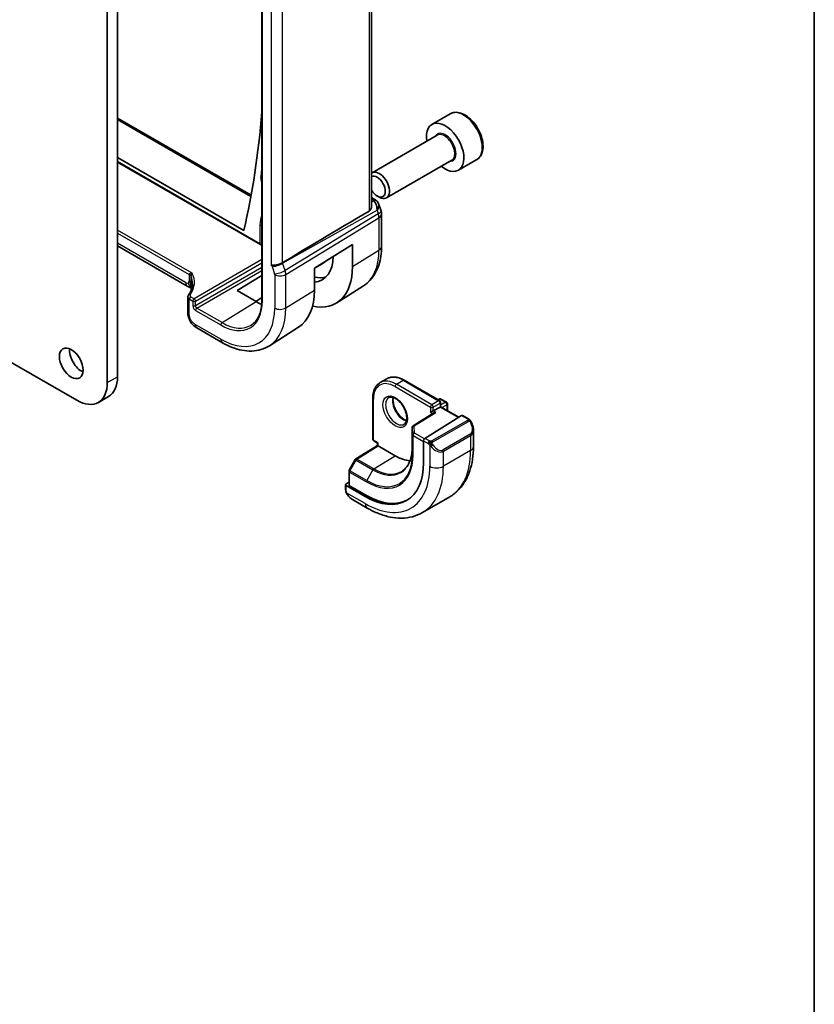
# Model space of a CAD drawing. Units: millimetres. Extents: x 22 to 2994, y 12 to 574.
# Drawn here: x 526 to 608, y 160 to 263 of the extents above; entities that cross this region are included whole.
import ezdxf

# ---------------------------------------------------------------- set-up
doc = ezdxf.new("R2010")
doc.units = ezdxf.units.MM
doc.header["$LTSCALE"] = 1.5
for name, color, linetype, lineweight in [('Border (ISO)', 7, 'Continuous', 35), ('Visible (ISO)', 7, 'Continuous', 35), ('Visible Narrow (ISO)', 7, 'Continuous', 25)]:
    doc.layers.add(name, color=color, linetype=linetype, lineweight=lineweight)

# ---------------------------------------------------------------- blocks, each defined once
blk = doc.blocks.new('図面枠 tk図枠')
at = {"layer": 'Border (ISO)'}
blk.add_line((405.5, 289), (405.5, 8), dxfattribs=at)

msp = doc.modelspace()

# ---------------------------------------------------------------- linework, layer by layer
at = {"layer": 'Visible (ISO)'}
for p, q in [((562.2031, 275.0838), (562.2031, 243.1974)), ((550.7891, 274.2261), (550.7891, 233.4012)), ((534.7146, 224.8344), (534.7146, 265.3327)), ((535.7752, 265.945), (535.7752, 225.4468)), ((535.7752, 252.3358), (549.6718, 244.3126)), ((570.3919, 252.7723), (568.4828, 251.6701)), ((569.037, 250.5467), (562.2536, 246.6303)), ((535.7752, 248.2271), (548.9188, 240.6386)), ((535.7752, 247.7494), (550.6337, 239.1709)), ((570.537, 247.9486), (563.7536, 244.0322)), ((573.1419, 248.0092), (571.2328, 246.9069)), ((562.2031, 244.0645), (562.5449, 243.8672)), ((562.7867, 244.2317), (563.0036, 244.1065)), ((562.9362, 243.4132), (563.184, 242.6979)), ((563.2391, 242.3706), (563.2391, 238.9902)), ((543.0283, 234.8554), (535.7752, 239.0429)), ((556.259, 236.7273), (560.217, 239.1779)), ((560.217, 239.1779), (560.217, 236.8917)), ((556.259, 234.4412), (556.259, 236.7273)), ((556.4914, 236.8713), (557.078, 237.1773)), ((548.2203, 234.3948), (550.7891, 235.9815)), ((552.3215, 235.9751), (552.3215, 235.9754)), ((553.2237, 236.4071), (553.2238, 236.4071)), ((550.2002, 233.2517), (548.2203, 234.3948)), ((561.3673, 234.892), (558.5864, 233.1238)), ((543.0952, 233.7292), (543.0952, 232.1805)), ((550.7891, 233.6729), (550.1521, 233.2795)), ((544.0331, 230.5155), (546.6889, 228.9821)), ((554.5889, 230.5821), (551.5756, 228.6661)), ((523.8984, 227.4049), (531.5326, 222.9973)), ((563.8005, 225.2373), (563.0934, 224.8291)), ((565.6005, 225.0788), (569.2774, 222.9559)), ((533.7826, 222.7744), (534.8432, 223.3868)), ((562.3306, 223.191), (562.3306, 218.9452)), ((569.3188, 222.2928), (568.6117, 221.8846)), ((569.1067, 223.0545), (569.2188, 223.1192)), ((569.3188, 222.2928), (569.3774, 222.3267)), ((569.3774, 222.7827), (569.3774, 222.3267)), ((569.3774, 222.3267), (571.2842, 221.2258)), ((569.4188, 223.1192), (569.9845, 222.7926)), ((570.0845, 222.6194), (570.0845, 221.9184)), ((568.6896, 221.6721), (566.5237, 220.3311)), ((571.5688, 221.402), (567.7473, 219.036)), ((568.3289, 221.7213), (568.6117, 221.8846)), ((572.2795, 221.0594), (571.6653, 221.414)), ((566.429, 220.1611), (566.429, 218.1198)), ((572.7937, 218.1695), (572.7937, 219.9099)), ((560.5779, 216.8984), (562.8256, 218.2867)), ((562.4306, 218.772), (562.8256, 218.544)), ((562.8256, 218.544), (562.8842, 218.5778)), ((562.8256, 218.2866), (562.8256, 218.544)), ((564.6519, 217.2306), (562.8842, 218.2512)), ((567.6108, 218.7882), (567.6108, 216.502)), ((568.6783, 217.8922), (568.679, 217.8926)), ((560.5088, 216.8264), (559.8815, 215.7142)), ((559.8557, 215.616), (559.8557, 214.1887)), ((559.5022, 214.2238), (559.5022, 213.6824)), ((559.8557, 214.4917), (559.5608, 214.3095)), ((561.5407, 212.9974), (559.5608, 214.1405)), ((561.6821, 213.0848), (559.9143, 214.1054)), ((570.3262, 212.9546), (567.4978, 211.3216)), ((560.2264, 212.6705), (561.7478, 211.7921))]:
    msp.add_line(p, q, dxfattribs=at)
for centre, radius, start, end in [((562.2391, 242.3706), 1, 0, 19.106605), ((550.7337, 239.3441), 0.2, 240, 286.082888), ((569.3188, 222.946), 0.2, 60, 120), ((569.1774, 222.7827), 0.2, 0, 60), ((569.8845, 222.6194), 0.2, 0, 60), ((566.629, 220.1611), 0.2, 121.76299, 180), ((562.5306, 218.9452), 0.2, 180, 240), ((560.683, 216.7282), 0.2, 121.702518, 150.577389), ((560.0557, 215.616), 0.2, 150.577389, 180)]:
    msp.add_arc(centre, radius, start, end, dxfattribs=at)
for centre, major_axis, ratio, start_param, end_param in [((467.8134, 309.4286), (-58.9063, 102.0286), 0.57735027, 3.69662991, 3.83790728), ((569.8578, 249.2885), (1.375, -2.3816), 0.57735027, 5.28932033, 10.41864294), ((563.0036, 245.3312), (0.75, -1.299), 0.57735027, 5.49778714, 9.49453767), ((562.7867, 245.206), (-0.5966, 1.0334), 0.57735027, 1.59247196, 6.26150967), ((562.1121, 242.7373), (0.0694, 1.1108), 0.58888582, 4.76196699, 5.86836282), ((562.2949, 243.4342), (0.25, 0.433), 0.57735027, 6.28239857, 6.28318531), ((562.4268, 243.3222), (0.4028, 0.2962), 0.76153732, 6.28232654, 6.28270626), ((597.3948, 262.5523), (-51.1717, -29.5491), 0.01197356, 5.47104757, 5.75877205), ((562.1121, 242.7373), (-0.7615, -0.777), 0.46782468, 2.01735558, 2.91114262), ((554.3014, 240.307), (2.7692, -4.7964), 0.57735027, 6.0212203, 7.04485903), ((555.0792, 240.7561), (2.05, -3.5507), 0.57735027, 6.25849008, 6.46086597), ((554.3014, 240.307), (4.1829, -7.2451), 0.57735027, 5.79927897, 7.06858347), ((555.0792, 240.7561), (2.75, -4.7631), 0.57735027, 5.80599102, 6.16627676), ((543.4283, 235.5482), (-0.4, -0.6928), 0.57735027, 0, 0.00008409), ((550.2002, 237.9392), (4.2842, -7.4205), 0.57735027, 0.02469522, 0.78539816), ((550.2002, 237.9392), (-2.8705, 4.9718), 0.57735027, 2.35619449, 2.49737506), ((532.0275, 227.4472), (0.875, -1.5155), 0.57735027, 3.79273011, 5.63204785), ((532.5932, 227.2839), (2.25, -3.8971), 0.57735027, 0, 0.78539816), ((531.5326, 226.6715), (2.25, -3.8971), 0.57735027, 5.49778714, 7.06858347), ((568.8897, 221.5608), (0.278, 0.0043), 0.58733688, 1.56175969, 2.36523113), ((571.5688, 221.2387), (0.0949, 0.1761), 0.55686057, 6.26690899, 7.05230715), ((567.7473, 218.8727), (-0.0949, -0.1761), 0.55686057, 3.9107145, 5.48151082), ((571.7937, 220.3881), (0.7542, -1.0308), 0.63706671, 0.71639527, 0.71895924), ((563.0256, 218.1751), (-0.2, 0.1115), 0.01511093, 0.00842728, 0.79382545), ((564.6519, 221.8029), (2.8, -4.8497), 0.57735027, 0.455935, 0.45594701), ((565.6419, 222.3744), (2.7, -4.6765), 0.57735027, 0.19329846, 0.19330079), ((564.6519, 221.8029), (2.8, -4.8497), 0.57735027, 5.49778714, 5.89826427), ((565.6419, 222.3745), (2.7, -4.6765), 0.57735027, 0.11994578, 0.12018842), ((561.5407, 220.0066), (4.2923, -7.4344), 0.57735027, 5.49778714, 7.06858347), ((559.7022, 214.2279), (-0.2, -0.0063), 0.59713441, 5.47907192, 7.04986825), ((560.0557, 214.1927), (-0.2, -0.0063), 0.59713441, 6.26447008, 7.04986825), ((561.6821, 220.0883), (4.2888, -7.4284), 0.57735027, 5.49778714, 6.29140076), ((560.3264, 213.7674), (0.5156, -1.1685), 0.63706671, 5.56443355, 5.56679004)]:
    msp.add_ellipse(centre, major_axis=major_axis, ratio=ratio, start_param=start_param, end_param=end_param, dxfattribs=at)
msp.add_ellipse((530.9669, 226.8348), major_axis=(0.875, -1.5155), ratio=0.57735027, dxfattribs=at)
for points, knots in [([(573.1419, 248.0092), (573.2903, 248.0949), (573.4179, 248.2152), (573.6254, 248.5142), (573.7008, 248.6963), (573.7975, 249.1174), (573.8107, 249.3614), (573.7687, 249.8781), (573.7111, 250.1517), (573.5331, 250.6947), (573.4131, 250.9641), (573.1235, 251.4741), (572.9543, 251.7147), (572.5807, 252.1458), (572.3764, 252.3361), (571.9481, 252.6468), (571.7238, 252.7668), (571.2773, 252.914), (571.0542, 252.9435), (570.6816, 252.9002), (570.5285, 252.8512), (570.3919, 252.7723)], [3.92699082, 3.92699082, 3.92699082, 3.92699082, 4.19278519, 4.19278519, 4.48240969, 4.48240969, 4.81050461, 4.81050461, 5.14921548, 5.14921548, 5.48534867, 5.48534867, 5.81990807, 5.81990807, 6.15582351, 6.15582351, 6.49447577, 6.49447577, 6.82407541, 6.82407541, 7.06858347, 7.06858347, 7.06858347, 7.06858347]), ([(562.5451, 243.867), (562.6438, 243.81), (562.7336, 243.7374), (562.8136, 243.6391), (562.8217, 243.6287), (562.8295, 243.6181)], [0, 0, 0, 0, 0.0368970415, 0.0368970415, 0.0411716516, 0.0411716516, 0.0411716516, 0.0411716516]), ([(562.203, 243.1974), (562.203, 243.1448), (562.1968, 243.092), (562.1689, 242.9691), (562.1383, 242.8908), (562.0511, 242.759), (561.9956, 242.7052), (561.9345, 242.6688)], [0.2013999665, 0.2013999665, 0.2013999665, 0.2013999665, 0.2202573832, 0.2202573832, 0.2483586751, 0.2483586751, 0.2751304352, 0.2751304352, 0.2751304352, 0.2751304352]), ([(563.2391, 238.9902), (563.2391, 238.6471), (563.2165, 238.312), (563.1233, 237.6636), (563.0526, 237.3502), (562.8596, 236.7519), (562.7371, 236.4669), (562.4374, 235.935), (562.2599, 235.6882), (561.8512, 235.2469), (561.62, 235.0527), (561.3673, 234.892)], [0, 0, 0, 0, 0.152140588, 0.152140588, 0.304281176, 0.304281176, 0.456421764, 0.456421764, 0.608562352, 0.608562352, 0.76070294, 0.76070294, 0.76070294, 0.76070294]), ([(551.7711, 237.0184), (551.7713, 237.0185), (551.7715, 237.0185), (551.7948, 237.0228), (551.8226, 237.0251), (551.9069, 237.0298), (551.9688, 237.0318), (552.1241, 237.0442), (552.2134, 237.0555), (552.4366, 237.096), (552.5394, 237.1231), (552.6632, 237.1605), (552.7206, 237.1813), (552.8281, 237.2279), (552.8778, 237.2537), (552.9218, 237.2805)], [-0.0938743166, -0.0938743166, -0.0938743166, -0.0938743166, -0.0937926547, -0.0937926547, -0.085645928, -0.085645928, -0.0731770038, -0.0731770038, -0.0590082099, -0.0590082099, -0.0385496655, -0.0385496655, -0.0193969237, -0.0193969237, -0.0000090512, -0.0000090512, -0.0000090512, -0.0000090512]), ([(552.9218, 237.2805), (552.922, 237.2805), (552.9221, 237.2806), (552.9222, 237.2807), (552.9223, 237.2808), (552.9225, 237.2808)], [0.0000092897233, 0.0000092897233, 0.0000092897233, 0.0000092897233, 0.0000535632107, 0.0000535632107, 0.0000713635133, 0.0000713635133, 0.0000713635133, 0.0000713635133]), ([(543.4237, 235.8611), (543.4236, 235.8612), (543.4235, 235.8614), (543.4055, 235.9009), (543.3786, 235.9389), (543.3092, 236.0097), (543.2666, 236.0425), (543.217, 236.0718), (543.2166, 236.0721), (543.2161, 236.0724)], [-0.0000895015, -0.0000895015, -0.0000895015, -0.0000895015, 0, 0, 0.0209035556, 0.0209035556, 0.0418071112, 0.0418071112, 0.0420029848, 0.0420029848, 0.0420029848, 0.0420029848]), ([(543.4367, 234.6865), (543.4299, 234.6885), (543.422, 234.6907), (543.4023, 234.6962), (543.3902, 234.6995), (543.3565, 234.7093), (543.3343, 234.7161), (543.2641, 234.7399), (543.2159, 234.7602), (543.1373, 234.7969), (543.1059, 234.8128), (543.0752, 234.8292)], [0.0157659867, 0.0157659867, 0.0157659867, 0.0157659867, 0.0190935674, 0.0190935674, 0.0233755268, 0.0233755268, 0.0307602114, 0.0307602114, 0.0467643573, 0.0467643573, 0.0578211636, 0.0578211636, 0.0578211636, 0.0578211636]), ([(543.1627, 233.924), (543.3703, 234.2008), (543.5012, 234.4942), (543.5756, 234.8917), (543.5856, 234.9984), (543.5856, 235.1048)], [0, 0, 0, 0, 0.157020176, 0.157020176, 0.214329668, 0.214329668, 0.214329668, 0.214329668]), ([(543.4451, 234.6209), (543.44, 234.6624), (543.4348, 234.7023), (543.4278, 234.7471), (543.4266, 234.7547), (543.4249, 234.7646), (543.4244, 234.7677), (543.4235, 234.7723), (543.4233, 234.7738), (543.423, 234.7752), (543.4229, 234.7755), (543.4229, 234.7755)], [0.0000126892, 0.0000126892, 0.0000126892, 0.0000126892, 0.0126040404, 0.0126040404, 0.0152302229, 0.0152302229, 0.0167081272, 0.0167081272, 0.0181602522, 0.0181602522, 0.0192725789, 0.0192725789, 0.0192725789, 0.0192725789]), ([(543.4643, 234.4635), (543.4621, 234.4814), (543.4598, 234.4994), (543.4534, 234.5518), (543.4492, 234.5864), (543.4451, 234.6209)], [0.0477305749, 0.0477305749, 0.0477305749, 0.0477305749, 0.0531448878, 0.0531448878, 0.0635785092, 0.0635785092, 0.0635785092, 0.0635785092]), ([(543.0952, 233.7292), (543.0952, 233.7648), (543.1019, 233.801), (543.1256, 233.8665), (543.1423, 233.8968), (543.1627, 233.924)], [0.000048837, 0.000048837, 0.000048837, 0.000048837, 0.011983264, 0.011983264, 0.0231779468, 0.0231779468, 0.0231779468, 0.0231779468]), ([(550.7891, 233.4012), (550.7891, 233.1568), (550.7729, 232.9227), (550.7094, 232.4809), (550.662, 232.2732), (550.5382, 231.8893), (550.4617, 231.7131), (550.2827, 231.3954), (550.1801, 231.2539), (549.9519, 231.0074), (549.8261, 230.9023), (549.6898, 230.8156)], [0, 0, 0, 0, 0.152140588, 0.152140588, 0.304281176, 0.304281176, 0.456421764, 0.456421764, 0.608562352, 0.608562352, 0.76070294, 0.76070294, 0.76070294, 0.76070294]), ([(543.1612, 231.6209), (543.1558, 231.638), (543.1509, 231.6543), (543.1391, 231.6961), (543.1328, 231.7211), (543.1107, 231.821), (543.1012, 231.8985), (543.0947, 232.0457), (543.0952, 232.1133), (543.0952, 232.1805)], [0, 0, 0, 0, 0.0057009117, 0.0057009117, 0.0150469788, 0.0150469788, 0.0431187413, 0.0431187413, 0.0678931793, 0.0678931793, 0.0678931793, 0.0678931793]), ([(543.3346, 231.2139), (543.3119, 231.2544), (543.2911, 231.2953), (543.2573, 231.3683), (543.2433, 231.4012), (543.2254, 231.4454), (543.221, 231.4563), (543.2109, 231.4819), (543.2046, 231.498), (543.1941, 231.5258), (543.1895, 231.5381), (543.1766, 231.5737), (543.1689, 231.5967), (543.1614, 231.6204)], [0.000016957, 0.000016957, 0.000016957, 0.000016957, 0.0139688204, 0.0139688204, 0.0247925616, 0.0247925616, 0.0282865062, 0.0282865062, 0.0332673742, 0.0332673742, 0.0373415427, 0.0373415427, 0.0452935282, 0.0452935282, 0.0452935282, 0.0452935282]), ([(544.0331, 230.5155), (543.9776, 230.5475), (543.9193, 230.5819), (543.7438, 230.6967), (543.6298, 230.8011), (543.4593, 231.0101), (543.3919, 231.1094), (543.3346, 231.2139)], [0.000004642, 0.000004642, 0.000004642, 0.000004642, 0.022785498, 0.022785498, 0.068850176, 0.068850176, 0.104637217, 0.104637217, 0.104637217, 0.104637217]), ([(546.6889, 228.9821), (547.0238, 228.7888), (547.3627, 228.6245), (548.0427, 228.3602), (548.384, 228.2602), (549.0628, 228.1316), (549.4005, 228.1029), (550.0629, 228.1246), (550.3876, 228.1751), (551.0083, 228.3594), (551.3039, 228.4934), (551.5756, 228.6661)], [4.71238898, 4.71238898, 4.71238898, 4.71238898, 4.874407658, 4.874407658, 5.036426335, 5.036426335, 5.198445012, 5.198445012, 5.360463689, 5.360463689, 5.522482367, 5.522482367, 5.522482367, 5.522482367]), ([(565.6005, 225.0788), (565.4741, 225.1518), (565.3469, 225.2138), (565.0929, 225.314), (564.9661, 225.3522), (564.7156, 225.4028), (564.5918, 225.4153), (564.3502, 225.4126), (564.2324, 225.3974), (564.0073, 225.3385), (563.8999, 225.2948), (563.8005, 225.2373)], [1.570796327, 1.570796327, 1.570796327, 1.570796327, 1.727875959, 1.727875959, 1.884955592, 1.884955592, 2.042035225, 2.042035225, 2.199114858, 2.199114858, 2.35619449, 2.35619449, 2.35619449, 2.35619449]), ([(562.3306, 223.191), (562.3306, 223.3369), (562.3405, 223.4781), (562.3808, 223.7481), (562.4111, 223.877), (562.4925, 224.1193), (562.5436, 224.2327), (562.6667, 224.4406), (562.7387, 224.535), (562.9023, 224.7006), (562.9939, 224.7716), (563.0934, 224.8291)], [3.141592654, 3.141592654, 3.141592654, 3.141592654, 3.298672286, 3.298672286, 3.455751919, 3.455751919, 3.612831552, 3.612831552, 3.769911184, 3.769911184, 3.926990817, 3.926990817, 3.926990817, 3.926990817]), ([(563.9934, 223.2702), (564.08, 223.3203), (564.1881, 223.3407), (564.4224, 223.3048), (564.5337, 223.2671), (564.7607, 223.1462), (564.8758, 223.0654), (565.1014, 222.8659), (565.2117, 222.7469), (565.415, 222.4818), (565.5077, 222.3354), (565.6646, 222.0314), (565.7286, 221.8737), (565.8214, 221.5655), (565.8502, 221.4149), (565.8718, 221.1383), (565.865, 221.0123), (565.8215, 220.7965), (565.7848, 220.7074), (565.6976, 220.5765), (565.649, 220.5311), (565.5934, 220.4989)], [3.92699082, 3.92699082, 3.92699082, 3.92699082, 4.36027287, 4.36027287, 4.67344189, 4.67344189, 4.97235244, 4.97235244, 5.27434793, 5.27434793, 5.57948044, 5.57948044, 5.88525114, 5.88525114, 6.18893868, 6.18893868, 6.48878156, 6.48878156, 6.79041544, 6.79041544, 7.06858347, 7.06858347, 7.06858347, 7.06858347]), ([(564.4539, 223.289), (564.4399, 223.2248), (564.4311, 223.1538), (564.4242, 222.9519), (564.4366, 222.8118), (564.4966, 222.5168), (564.5445, 222.3617), (564.6725, 222.0531), (564.7529, 221.8996), (564.9377, 221.6117), (565.0422, 221.4774), (565.2628, 221.243), (565.3788, 221.1427), (565.6075, 220.9857), (565.7201, 220.9286), (565.8294, 220.8918), (565.8346, 220.8901), (565.8399, 220.8885)], [2.92077585, 2.92077585, 2.92077585, 2.92077585, 3.10264556, 3.10264556, 3.40155612, 3.40155612, 3.7035516, 3.7035516, 4.00868411, 4.00868411, 4.31445481, 4.31445481, 4.61814235, 4.61814235, 4.91798523, 4.91798523, 4.93320579, 4.93320579, 4.93320579, 4.93320579]), ([(572.2795, 221.0594), (572.3, 221.0476), (572.3187, 221.035), (572.3576, 221.0072), (572.3785, 220.9914), (572.4201, 220.9549), (572.4408, 220.9335), (572.4605, 220.9103)], [0, 0, 0, 0, 0.0078071932, 0.0078071932, 0.0166435345, 0.0166435345, 0.0258393287, 0.0258393287, 0.0258393287, 0.0258393287]), ([(572.4605, 220.9103), (572.4673, 220.9025), (572.4741, 220.8943), (572.4899, 220.8742), (572.4987, 220.8621), (572.5326, 220.8128), (572.5554, 220.7738), (572.5883, 220.7124), (572.5992, 220.6903), (572.6099, 220.6681)], [0, 0, 0, 0, 0.0031678324, 0.0031678324, 0.0076579436, 0.0076579436, 0.0211471078, 0.0211471078, 0.0285453108, 0.0285453108, 0.0285453108, 0.0285453108]), ([(572.61, 220.668), (572.6921, 220.4964), (572.7519, 220.3115), (572.7885, 220.0614), (572.7939, 219.9947), (572.7939, 219.9289)], [0, 0, 0, 0, 0.0571363775, 0.0571363775, 0.0777402121, 0.0777402121, 0.0777402121, 0.0777402121]), ([(566.429, 218.1198), (566.429, 217.884), (566.4134, 217.6581), (566.3521, 217.2319), (566.3064, 217.0317), (566.187, 216.6615), (566.1133, 216.4917), (565.9408, 216.1856), (565.842, 216.0493), (565.6222, 215.812), (565.5012, 215.7108), (565.3699, 215.6274)], [0, 0, 0, 0, 0.152140588, 0.152140588, 0.304281176, 0.304281176, 0.456421764, 0.456421764, 0.608562352, 0.608562352, 0.76070294, 0.76070294, 0.76070294, 0.76070294]), ([(570.3262, 212.9546), (570.6534, 213.1436), (570.9546, 213.3773), (571.4896, 213.9188), (571.7235, 214.2261), (572.1205, 214.8965), (572.2837, 215.2595), (572.542, 216.0283), (572.6372, 216.4341), (572.763, 217.2789), (572.7937, 217.718), (572.7937, 218.1695)], [5.497787144, 5.497787144, 5.497787144, 5.497787144, 5.654866776, 5.654866776, 5.811946409, 5.811946409, 5.969026042, 5.969026042, 6.126105675, 6.126105675, 6.283185307, 6.283185307, 6.283185307, 6.283185307]), ([(559.5408, 213.4509), (559.532, 213.4756), (559.5247, 213.5003), (559.5133, 213.5516), (559.5095, 213.5785), (559.5041, 213.63), (559.5022, 213.6554), (559.5022, 213.6824)], [0, 0, 0, 0, 0.0079327758, 0.0079327758, 0.0169612197, 0.0169612197, 0.0258697009, 0.0258697009, 0.0258697009, 0.0258697009]), ([(559.676, 213.2005), (559.6493, 213.2394), (559.624, 213.2794), (559.5894, 213.3415), (559.5782, 213.3627), (559.5629, 213.3951), (559.5581, 213.406), (559.549, 213.4283), (559.5447, 213.4397), (559.5408, 213.4509)], [0, 0, 0, 0, 0.0141600537, 0.0141600537, 0.0213324163, 0.0213324163, 0.0249335427, 0.0249335427, 0.0285433923, 0.0285433923, 0.0285433923, 0.0285433923]), ([(560.2243, 212.6716), (560.1179, 212.7329), (560.0182, 212.8119), (559.8349, 212.9905), (559.7502, 213.0922), (559.6759, 213.2005)], [0, 0, 0, 0, 0.0384174843, 0.0384174843, 0.077858549, 0.077858549, 0.077858549, 0.077858549]), ([(561.7478, 211.7921), (562.1388, 211.5664), (562.5344, 211.3734), (563.329, 211.06), (563.728, 210.9395), (564.5229, 210.7788), (564.9189, 210.7386), (565.698, 210.7472), (566.0811, 210.7962), (566.8175, 210.9888), (567.1705, 211.1327), (567.4978, 211.3216)], [4.71238898, 4.71238898, 4.71238898, 4.71238898, 4.869468613, 4.869468613, 5.026548246, 5.026548246, 5.183627878, 5.183627878, 5.340707511, 5.340707511, 5.497787144, 5.497787144, 5.497787144, 5.497787144])]:
    msp.add_open_spline(points, degree=3, knots=knots, dxfattribs=at)
for points in [[(562.8296, 243.6179), (562.8757, 243.5553), (562.9119, 243.4842), (562.9352, 243.4119)], [(543.0752, 234.8292), (543.0594, 234.8377), (543.0438, 234.8464), (543.0283, 234.8554)], [(543.2557, 234.7487), (543.202, 234.7678), (543.1413, 234.7937), (543.0752, 234.8292)], [(543.1614, 231.6204), (543.1613, 231.6206), (543.1612, 231.6207), (543.1612, 231.6209)]]:
    msp.add_open_spline(points, degree=3, dxfattribs=at)
at = {"layer": 'Visible Narrow (ISO)'}
for p, q in [((561.9345, 274.9108), (561.9345, 242.6688)), ((550.8477, 233.3196), (550.8477, 274.1444)), ((551.7711, 269.3793), (551.7711, 237.0184)), ((552.9218, 237.2805), (552.9218, 269.1405)), ((535.7752, 252.1807), (549.6463, 244.1723)), ((550.5923, 239.2625), (535.7752, 247.8171)), ((562.2031, 243.9094), (562.3073, 243.8493)), ((562.4392, 243.7374), (562.2031, 243.6048)), ((552.9398, 237.2314), (562.7688, 242.7515)), ((562.7688, 242.7515), (562.8958, 242.3848)), ((562.8958, 242.3848), (553.2008, 236.478)), ((553.2754, 236.07), (562.9704, 241.9769)), ((562.9704, 241.9769), (562.9704, 238.5964)), ((543.5327, 236.2104), (535.7752, 240.6892)), ((550.5923, 241.2238), (550.5923, 239.2625)), ((535.7752, 240.3684), (543.2161, 236.0724)), ((542.8626, 235.2216), (535.7752, 239.3135)), ((560.217, 236.8917), (562.9704, 238.5964)), ((550.7891, 237.6145), (543.7495, 233.5502)), ((543.8908, 233.3054), (550.7891, 237.2881)), ((550.7891, 236.8094), (543.8908, 232.8267)), ((544.0322, 232.5819), (550.7891, 236.483)), ((551.8487, 236.8934), (552.1097, 236.14)), ((553.2008, 236.478), (552.9398, 237.2314)), ((543.2161, 236.0724), (543.2161, 236.0685)), ((543.2161, 236.0685), (543.2161, 235.4257)), ((543.424, 235.2169), (543.424, 235.859)), ((552.1246, 236.0584), (552.1246, 232.5823)), ((553.2754, 232.5939), (553.2754, 236.07)), ((553.2754, 232.5939), (556.259, 234.4412)), ((543.2417, 231.9764), (543.2417, 233.5226)), ((543.2417, 233.5226), (543.613, 233.3082)), ((543.7495, 233.5502), (543.3782, 233.7646)), ((543.613, 233.3082), (543.613, 232.8295)), ((543.8908, 232.8267), (543.8908, 233.3054)), ((543.8957, 232.3399), (546.5232, 230.8229)), ((546.6597, 231.0649), (544.0322, 232.5819)), ((546.6597, 231.0649), (550.2002, 233.2517)), ((546.5232, 229.3484), (543.8674, 230.8817)), ((534.7146, 224.8344), (535.7752, 225.4468)), ((564.6519, 224.4157), (568.3289, 222.2928)), ((564.7934, 224.6607), (565.5005, 225.0689)), ((568.4703, 222.5378), (564.7934, 224.6607)), ((565.5005, 225.0689), (569.1774, 222.946)), ((562.3892, 218.8635), (562.3892, 223.1093)), ((568.3289, 222.2928), (568.3289, 221.7213)), ((569.1774, 222.946), (568.4703, 222.5378)), ((568.6117, 222.2928), (569.3188, 222.7011)), ((568.6117, 221.8846), (568.6117, 222.2928)), ((569.1653, 223.0207), (569.3188, 223.1093)), ((569.3188, 223.1093), (569.8845, 222.7827)), ((569.3188, 222.7011), (569.3188, 222.2928)), ((569.3188, 222.2928), (571.2276, 221.1908)), ((569.8845, 222.7827), (569.3774, 222.49)), ((569.5188, 222.245), (570.0259, 222.5378)), ((570.0259, 222.5378), (570.0259, 221.9522)), ((566.629, 220.3244), (568.8897, 221.7241)), ((568.3289, 221.7213), (568.5566, 221.5898)), ((568.8897, 221.7241), (568.6117, 221.8846)), ((571.5688, 221.402), (572.1795, 221.0495)), ((566.429, 218.1178), (566.429, 220.1591)), ((566.429, 220.1591), (566.4513, 219.4219)), ((566.6513, 219.5872), (566.629, 220.3244)), ((572.1776, 220.9083), (568.4642, 218.7644)), ((568.5642, 218.6588), (572.2776, 220.8027)), ((566.4513, 219.4219), (566.4513, 217.3806)), ((566.5098, 217.301), (566.5098, 219.3422)), ((566.5098, 219.3422), (567.6108, 218.7066)), ((567.6912, 218.9868), (566.6513, 219.5872)), ((568.2197, 218.7633), (567.7473, 219.036)), ((572.4594, 219.466), (569.631, 217.833)), ((569.6724, 217.6936), (572.5008, 219.3266)), ((572.5008, 219.3266), (572.5008, 217.7613)), ((560.6781, 216.8885), (562.8842, 218.2512)), ((562.8842, 218.5778), (562.3892, 218.8635)), ((562.8842, 218.2512), (562.8842, 218.5778)), ((566.429, 218.1178), (566.4513, 217.3806)), ((567.6108, 218.7882), (568.0783, 218.5183)), ((568.2582, 218.3377), (568.2582, 216.1283)), ((562.4459, 215.8679), (564.6519, 217.2306)), ((572.5008, 217.7613), (569.6724, 216.1283)), ((569.6724, 216.1283), (569.6724, 217.6936)), ((559.954, 215.6707), (560.5813, 216.7829)), ((560.5813, 216.7829), (562.3491, 215.7623)), ((562.4459, 215.8679), (560.6781, 216.8885)), ((559.9143, 214.1054), (559.9143, 215.5343)), ((559.9143, 215.5343), (561.6821, 214.5137)), ((561.7218, 214.65), (559.954, 215.6707)), ((562.3491, 215.7623), (561.7218, 214.65)), ((559.5608, 213.6007), (559.5608, 214.1405)), ((561.5407, 212.2499), (559.6273, 213.3546)), ((561.6821, 213.0848), (561.5407, 212.9974))]:
    msp.add_line(p, q, dxfattribs=at)
for centre, major_axis, ratio, start_param, end_param in [((571.7669, 250.3908), (-1.375, 2.3816), 0.57735027, 3.14159265, 6.28318531), ((569.8578, 249.2885), (0.8, -1.3856), 0.57735027, 5.92776411, 9.78019916), ((569.787, 249.2477), (-0.75, 1.299), 0.57735027, 3.14159265, 6.28318531), ((455.3039, 316.6509), (68.1028, -117.9576), 0.57735027, 0.64626721, 0.65427338), ((551.244, 245.7465), (0.399, -0.691), 0.57735027, 3.78785987, 4.56005166), ((550.8266, 246.2411), (0.1983, -0.0259), 0.65183966, 4.00693525, 4.60742869), ((562.2949, 243.4342), (0.25, 0.433), 0.57735027, 0, 0.75049158), ((561.9475, 243.663), (-0.5334, 0.0614), 0.54015596, 3.60664097, 4.03613489), ((562.4268, 243.3222), (0.4028, 0.2962), 0.76153732, 6.28270659, 7.31684021), ((562.2391, 242.3706), (0.9449, 0.3273), 0.25819889, 5.38781788, 6.28318531), ((553.2407, 239.6947), (1.8728, -3.2437), 0.57735027, 3.53903189, 3.92699082), ((562.2391, 242.3706), (0.5203, -0.854), 0.60188396, 0.77161849, 1.2349785), ((562.2391, 242.3706), (1, 0), 0.57735027, 5.53269373, 6.28318531), ((550.7337, 241.3054), (-0.2, 0), 0.57735027, 0.78539816, 1.85149567), ((550.7337, 239.3441), (-0.1, -0.1732), 0.57735027, 5.49778714, 6.28318531), ((550.7337, 239.3441), (-0.2, 0), 0.57735027, 0.78539816, 1.85149567), ((557.1545, 241.9543), (4.1125, -7.123), 0.57735027, 0.02469522, 0.78539816), ((562.2391, 238.9902), (1, 0), 0.57735027, 5.53269373, 6.28318531), ((551.7222, 236.8933), (0.0999, -0.1732), 0.57778511, 1.24979923, 2.00395326), ((552.4144, 237.22), (0.7559, 0.2619), 0.25819889, 3.78211497, 5.38781788), ((552.6754, 236.4666), (0.7559, 0.2619), 0.25819889, 3.78211497, 5.38781788), ((552.2879, 237.2199), (-0.4918, 0.8707), 0.60313223, 4.39661134, 4.45041346), ((552.5488, 236.4666), (-0.5162, 0.8565), 0.59704272, 3.916069, 4.379429), ((542.8626, 235.6298), (0.25, -0.433), 0.57735027, 0, 0.78539816), ((542.6504, 235.7419), (0.8, 0), 0.57735027, 0.25918706, 0.78539816), ((542.6504, 235.0991), (0.8, 0), 0.57735027, 0.52160893, 0.78539816), ((538.5843, 235.1559), (-5.1991, -0.163), 0.59713441, 2.69581143, 3.43521284), ((538.5892, 234.9955), (4.999, 0.1632), 0.59790895, 6.26515955, 6.52148744), ((551.9831, 236.14), (0.1001, -0.1732), 0.5775162, 0.7849663, 1.2483263), ((552.6903, 236.385), (-0.8, 0), 0.57735027, 0.78539816, 2.39110108), ((542.8626, 235.6298), (0.25, -0.433), 0.57735027, 5.49778714, 6.28318531), ((543.4283, 235.5482), (-0.4, -0.6928), 0.57735027, 5.49778714, 6.28318531), ((542.6504, 235.0991), (0.8, 0), 0.57735027, 0.25781969, 0.52160893), ((543.5952, 233.7352), (0.5, 0.0093), 0.58931504, 3.13215308, 3.91606792), ((543.3222, 233.804), (-0.16, 0.12), 0.72389498, 5.23694923, 6.28117845), ((543.3831, 233.6042), (0.1, 0.1732), 0.57735027, 0.82030475, 2.35619449), ((543.5903, 233.8956), (-0.2999, -0.0094), 0.59713441, 5.83740409, 7.04986825), ((543.7544, 233.3898), (-0.1, -0.1732), 0.57735027, 3.9618974, 5.49778714), ((543.7544, 233.3898), (-0.1, 0.1732), 0.53637355, 3.9275998, 5.49717816), ((550.9891, 233.4012), (-0.2, 0), 0.57735027, 0, 0.78539816), ((543.7544, 233.3898), (0.2, 0), 0.57735027, 3.92699082, 5.46288056), ((543.7544, 232.9111), (0.2, 0), 0.57735027, 3.92699082, 5.46288056), ((543.896, 232.6665), (0.2, -0.3464), 0.5780539, 3.9275998, 5.49717816), ((544.0374, 232.7481), (-0.1, 0.1732), 0.61973424, 0.78600715, 2.3555855), ((544.0371, 232.4215), (-0.1, -0.1732), 0.57735027, 3.9618974, 5.49778714), ((546.5232, 235.8163), (3.0578, -5.2963), 0.57735027, 5.49778714, 7.06858347), ((546.5232, 235.8163), (3.9608, -6.8603), 0.57735027, 5.49778714, 7.06858347), ((547.1087, 236.1543), (4.3605, -7.5527), 0.57735027, 0.02469522, 0.78539816), ((552.6903, 232.9089), (-0.8, 0), 0.57735027, 0.78539816, 2.39110108), ((543.5952, 232.1805), (-0.5, 0), 0.57735027, 0, 0.17916608), ((543.5952, 232.1805), (-0.5, 0), 0.57735027, 0.17916608, 0.78539816), ((544.4331, 231.2083), (-0.4, -0.6928), 0.57735027, 5.49778714, 6.28318531), ((546.6647, 230.9045), (-0.1, -0.1732), 0.57735027, 3.9618974, 5.49778714), ((546.6597, 235.8951), (2.9579, -5.1232), 0.57735027, 5.49778714, 6.30788053), ((547.0889, 229.675), (-0.4, -0.6928), 0.57735027, 5.49778714, 6.28318531), ((565.5005, 222.2928), (-1.7, 2.9445), 0.57735027, 5.49778714, 6.28318531), ((564.6519, 221.8029), (-1.6, 2.7713), 0.57735027, 5.49778714, 7.06858347), ((564.7934, 221.8846), (-1.7, 2.9445), 0.57735027, 5.49778714, 6.28318531), ((564.7934, 224.4974), (-0.1, -0.1732), 0.57735027, 3.92699082, 5.49778714), ((565.5005, 224.9056), (0.1, 0.1732), 0.57735027, 0, 0.78539816), ((562.5306, 223.191), (-0.2, 0), 0.57735027, 0, 0.78539816), ((564.7934, 221.8846), (0.8, -1.3856), 0.57735027, 3.14159265, 6.28318531), ((565.5005, 222.2928), (0.8, -1.3856), 0.57735027, 3.63025242, 5.79452554), ((569.3188, 222.946), (-0.1, 0.1732), 0.57735027, 5.49778714, 6.28318531), ((569.3188, 222.946), (0.1, 0.1732), 0.57735027, 0, 0.78539816), ((568.4703, 222.3745), (-0.1, -0.1732), 0.57735027, 3.92699082, 5.49778714), ((568.4703, 222.3745), (0.2, 0), 0.57735027, 3.92699082, 5.49778714), ((568.4703, 222.3745), (-0.1, 0.1732), 0.57735027, 3.92699082, 5.49778714), ((569.1774, 222.7827), (0.1, 0.1732), 0.57735027, 0, 0.78539816), ((569.1774, 222.7827), (0.1, -0.1732), 0.57735027, 0.78539816, 2.35619449), ((569.1774, 222.7827), (0.2, 0), 0.57735027, 5.49778714, 6.28318531), ((569.8845, 222.6194), (0.1, 0.1732), 0.57735027, 0, 0.78539816), ((569.8845, 222.6194), (0.1, -0.1732), 0.57735027, 0.78539816, 2.35619449), ((569.8845, 222.6194), (0.2, 0), 0.57735027, 5.49778714, 6.28318531), ((566.629, 220.1611), (-0.1999, -0.006), 0.81637222, 4.68771256, 6.25850889), ((566.629, 220.1611), (-0.2, 0), 0.57735027, 0, 0.01745329), ((566.629, 220.1611), (-0.1053, 0.17), 0.5971478, 5.47971386, 6.28318531), ((572.1776, 220.745), (-0.1, 0.1732), 0.57735027, 5.10508806, 5.49778714), ((572.1795, 220.8862), (0.1, 0.1732), 0.57735027, 0, 0.78539816), ((572.1776, 220.745), (-0.1, 0.1732), 0.57735027, 4.71238898, 5.10508806), ((571.8937, 220.4458), (0.5657, -0.9798), 0.57735027, 0, 1.43753377), ((572.4295, 220.5816), (0.1804, 0.0863), 0.05448433, 0.21907084, 0.95742352), ((572.4295, 220.5816), (0.1804, 0.0863), 0.05448433, 0.00192829, 0.21907084), ((566.6513, 219.4239), (-0.1999, -0.006), 0.81637222, 4.68771256, 6.25850889), ((566.6513, 219.4239), (-0.2, 0), 0.57735027, 0.01745329, 0.78539816), ((566.6513, 219.4239), (0.1, 0.1732), 0.57735027, 0.78539816, 2.35619449), ((572.3594, 219.4083), (0.1, -0.1732), 0.57735027, 0.78539816, 1.57079633), ((571.7937, 220.3881), (0.7542, -1.0308), 0.63706671, 6.2141823, 6.99958057), ((562.5306, 218.9452), (-0.2, 0), 0.57735027, 0, 0.78539816), ((562.3491, 220.4734), (2.8849, -4.9969), 0.57735027, 5.49778714, 7.06858347), ((562.5306, 218.9452), (-0.1, -0.1732), 0.57735027, 5.49778714, 6.28318531), ((566.629, 218.1198), (-0.2, 0), 0.57735027, 0, 0.01745329), ((568.2197, 218.6), (0.1, 0.1732), 0.57735027, 1.57079633, 2.35619449), ((568.2197, 218.6), (0.1, 0.1732), 0.57735027, 0.78539816, 1.57079633), ((568.4798, 218.3012), (-0.165, -0.1131), 0.05448433, 0.70746378, 1.44581645), ((568.9653, 218.7551), (0.7542, -1.0308), 0.63706671, 4.77664852, 6.2141823), ((568.4642, 218.6011), (0.1, -0.1732), 0.57735027, 1.96349541, 2.35619449), ((568.4798, 218.3012), (-0.165, -0.1131), 0.05448433, 1.44581646, 2.18416913), ((568.4642, 218.6011), (0.1, -0.1732), 0.57735027, 1.57079633, 1.96349541), ((569.0653, 218.8128), (0.5657, -0.9798), 0.57735027, 4.84565154, 6.28318531), ((571.7937, 218.1695), (1, 0), 0.57735027, 5.49778714, 6.28318531), ((561.6821, 220.0883), (3.4137, -5.9128), 0.57735027, 5.49778714, 7.06858347), ((561.7218, 220.1112), (3.3443, -5.7924), 0.57735027, 5.49778714, 7.06858347), ((566.6513, 217.3826), (-0.2, 0), 0.57735027, 0.01745329, 0.78539816), ((569.531, 217.7753), (0.1, -0.1732), 0.57735027, 0.78539816, 1.57079633), ((565.0762, 222.0479), (5.25, -9.0933), 0.57735027, 0, 0.78539816), ((560.683, 216.7282), (-0.1742, 0.0982), 0.01424983, 0, 0.95524481), ((560.683, 216.7282), (-0.1051, 0.1702), 0.55684933, 5.48093258, 6.28318531), ((560.683, 216.7282), (0.1, 0.1732), 0.57735027, 0.82030475, 1.58824962), ((561.5407, 220.0066), (4.75, -8.2272), 0.57735027, 5.49778714, 7.06858347), ((562.2478, 220.4149), (5.25, -9.0933), 0.57735027, 0, 0.78539816), ((568.9653, 216.5365), (-1, 0), 0.57735027, 0.78539816, 2.35619449), ((560.0557, 215.616), (-0.2, 0), 0.57735027, 0, 0.78539816), ((560.0557, 215.616), (-0.1742, 0.0982), 0.01424983, 0, 0.95524481), ((560.0557, 215.616), (0.1, 0.1732), 0.57735027, 1.58824962, 2.35619449), ((562.4508, 215.7076), (-0.1, -0.1732), 0.57735027, 3.9618974, 4.72984227), ((562.4459, 220.5293), (2.8545, -4.9441), 0.57735027, 5.49778714, 6.30788053), ((561.8235, 214.5953), (0.1, 0.1732), 0.57735027, 1.58824962, 2.35619449), ((559.7022, 213.6824), (-0.2, 0), 0.57735027, 0, 0.78539816), ((559.8409, 213.3136), (-0.165, -0.1131), 0.05448433, 0.00009353, 0.51928184), ((560.3264, 213.7674), (0.5156, -1.1685), 0.63706671, 4.91465455, 5.56443355), ((562.2478, 212.6582), (-0.5, -0.866), 0.57735027, 5.49778714, 6.28318531)]:
    msp.add_ellipse(centre, major_axis=major_axis, ratio=ratio, start_param=start_param, end_param=end_param, dxfattribs=at)
msp.add_ellipse((564.6519, 221.8029), major_axis=(0.9, -1.5588), ratio=0.57735027, dxfattribs=at)
for points, knots in [([(543.5327, 236.2104), (543.4326, 236.214), (543.3304, 236.1915), (543.2711, 236.1519), (543.2375, 236.1296), (543.2173, 236.1022), (543.2161, 236.0724)], [-0.15512363, -0.15512363, -0.15512363, -0.15512363, -0.056043706, -0.056043706, -0.056043706, 0, 0, 0, 0]), ([(543.4239, 235.8605), (543.4234, 235.947), (543.4734, 236.1218), (543.5323, 236.2098), (543.5325, 236.2101), (543.5327, 236.2104)], [0.000000026, 0.000000026, 0.000000026, 0.000000026, 0.154591994, 0.154591994, 0.15512363, 0.15512363, 0.15512363, 0.15512363]), ([(543.4332, 234.7116), (543.4297, 234.7153), (543.3808, 234.7671), (543.2719, 234.893), (543.1532, 235.0846), (543.1125, 235.1969)], [0.307514396, 0.307514396, 0.307514396, 0.307514396, 0.333333333, 0.666666667, 1, 1, 1, 1]), ([(543.436, 234.6914), (543.4293, 234.694), (543.3851, 234.7102), (543.3201, 234.7258), (543.2557, 234.7487)], [0.451572838, 0.451572838, 0.451572838, 0.451572838, 0.5, 0.75, 0.75, 0.75, 0.75]), ([(543.429, 234.7392), (543.4287, 234.74), (543.4116, 234.7782), (543.3806, 234.8724), (543.3444, 235.097), (543.344, 235.2495), (543.344, 235.3293)], [0.395621012, 0.395621012, 0.395621012, 0.395621012, 0.4, 0.6, 0.8, 1, 1, 1, 1]), ([(543.4562, 234.6482), (543.4512, 234.6969), (543.447, 234.7434), (543.4431, 234.7905), (543.4392, 234.838), (543.4357, 234.8863), (543.433, 234.9293), (543.4303, 234.9723), (543.4284, 235.0102), (543.427, 235.0462), (543.4257, 235.082), (543.4249, 235.1162), (543.4244, 235.1448), (543.424, 235.1734), (543.424, 235.1964), (543.424, 235.2169)], [0.5, 0.5, 0.5, 0.5, 0.599693414, 0.599693414, 0.599693414, 0.700184796, 0.700184796, 0.700184796, 0.800594404, 0.800594404, 0.800594404, 0.900170657, 0.900170657, 0.900170657, 1, 1, 1, 1]), ([(543.4737, 234.4886), (543.4731, 234.4939), (543.4725, 234.4993), (543.4718, 234.5047), (543.4664, 234.5526), (543.461, 234.6007), (543.4562, 234.6482)], [0.391898143, 0.391898143, 0.391898143, 0.391898143, 0.402885857, 0.402885857, 0.402885857, 0.5, 0.5, 0.5, 0.5]), ([(543.1612, 231.6209), (543.1422, 231.6807), (543.1056, 231.8345), (543.1032, 232.0151), (543.1032, 232.1291)], [0.692445107, 0.692445107, 0.692445107, 0.692445107, 0.833333333, 1, 1, 1, 1]), ([(543.406, 231.3418), (543.3848, 231.379), (543.3653, 231.4174), (543.3478, 231.4561), (543.3304, 231.4947), (543.315, 231.5336), (543.302, 231.5717), (543.2889, 231.6099), (543.2783, 231.6473), (543.2699, 231.6838), (543.2615, 231.7203), (543.2553, 231.7558), (543.251, 231.7898), (543.2466, 231.8239), (543.2442, 231.8564), (543.2429, 231.8874), (543.2423, 231.904), (543.242, 231.9201), (543.2418, 231.9359), (543.2417, 231.9496), (543.2417, 231.9631), (543.2417, 231.9764)], [0.5, 0.5, 0.5, 0.5, 0.583427071, 0.583427071, 0.583427071, 0.666742456, 0.666742456, 0.666742456, 0.750009192, 0.750009192, 0.750009192, 0.833289944, 0.833289944, 0.833289944, 0.916647486, 0.916647486, 0.916647486, 0.961351554, 0.961351554, 0.961351554, 1, 1, 1, 1]), ([(543.3346, 231.2139), (543.3334, 231.2162), (543.3275, 231.2352), (543.3443, 231.276), (543.406, 231.3418)], [0.61057852, 0.61057852, 0.61057852, 0.61057852, 0.666666667, 1, 1, 1, 1]), ([(543.8674, 230.8817), (543.8377, 230.8989), (543.8073, 230.9166), (543.7757, 230.9373), (543.7441, 230.958), (543.7113, 230.9817), (543.6788, 231.0088), (543.6462, 231.0359), (543.614, 231.0663), (543.582, 231.1006), (543.5501, 231.135), (543.5185, 231.1731), (543.4888, 231.2137), (543.4591, 231.2542), (543.4313, 231.2972), (543.406, 231.3418)], [0, 0, 0, 0, 0.100000015, 0.100000015, 0.100000015, 0.200000979, 0.200000979, 0.200000979, 0.300001454, 0.300001454, 0.300001454, 0.4, 0.4, 0.4, 0.5, 0.5, 0.5, 0.5]), ([(572.2363, 220.9791), (572.2361, 220.9696), (572.2332, 220.9599), (572.2279, 220.9509), (572.2228, 220.9421), (572.2153, 220.9341), (572.2063, 220.9269), (572.2052, 220.9261), (572.2042, 220.9252), (572.2031, 220.9244), (572.195, 220.9184), (572.1861, 220.9132), (572.1776, 220.9083)], [0.5, 0.5, 0.5, 0.5, 0.669989404, 0.669989404, 0.669989404, 0.836566079, 0.836566079, 0.836566079, 0.856225759, 0.856225759, 0.856225759, 1, 1, 1, 1]), ([(572.1795, 221.0495), (572.1852, 221.0462), (572.191, 221.0428), (572.1967, 221.039), (572.2023, 221.0353), (572.2077, 221.0312), (572.2127, 221.0267), (572.2177, 221.0222), (572.2221, 221.0173), (572.2257, 221.0122), (572.2294, 221.007), (572.2321, 221.0015), (572.2339, 220.9961), (572.2357, 220.9904), (572.2365, 220.9847), (572.2363, 220.9791)], [0, 0, 0, 0, 0.100267749, 0.100267749, 0.100267749, 0.198470645, 0.198470645, 0.198470645, 0.296516219, 0.296516219, 0.296516219, 0.396280778, 0.396280778, 0.396280778, 0.5, 0.5, 0.5, 0.5]), ([(572.2776, 220.8027), (572.2904, 220.8101), (572.3036, 220.8176), (572.3179, 220.8212), (572.332, 220.8247), (572.3472, 220.8243), (572.363, 220.8198), (572.3798, 220.815), (572.3973, 220.8056), (572.413, 220.7942)], [0, 0, 0, 0, 0.164645555, 0.164645555, 0.164645555, 0.326856301, 0.326856301, 0.326856301, 0.5, 0.5, 0.5, 0.5]), ([(572.413, 220.7942), (572.4229, 220.7869), (572.4327, 220.7784), (572.4424, 220.7688), (572.4518, 220.7594), (572.4612, 220.749), (572.4702, 220.7376), (572.4787, 220.7269), (572.4866, 220.7158), (572.4938, 220.7047), (572.5011, 220.6934), (572.5077, 220.6821), (572.5136, 220.6711), (572.5195, 220.6601), (572.5247, 220.6494), (572.5295, 220.6393)], [0.5, 0.5, 0.5, 0.5, 0.605247725, 0.605247725, 0.605247725, 0.707891002, 0.707891002, 0.707891002, 0.804148575, 0.804148575, 0.804148575, 0.902074288, 0.902074288, 0.902074288, 1, 1, 1, 1]), ([(572.4324, 220.9263), (572.4441, 220.9237), (572.4532, 220.9189), (572.4605, 220.9104), (572.4605, 220.9103)], [0, 0, 0, 0, 0.333333333, 0.334401873, 0.334401873, 0.334401873, 0.334401873]), ([(568.0783, 218.5183), (568.0832, 218.5155), (568.0923, 218.5094), (568.1039, 218.5001), (568.1114, 218.4941), (568.1199, 218.487), (568.129, 218.479), (568.1369, 218.4721), (568.1453, 218.4646), (568.1538, 218.4564), (568.1618, 218.4487), (568.1699, 218.4404), (568.1779, 218.4319), (568.1859, 218.4233), (568.1937, 218.4144), (568.2012, 218.4059), (568.2094, 218.3965), (568.2171, 218.3874), (568.2242, 218.3791)], [0, 0, 0, 0, 0.19035453, 0.19035453, 0.19035453, 0.313863222, 0.313863222, 0.313863222, 0.421406083, 0.421406083, 0.421406083, 0.523967972, 0.523967972, 0.523967972, 0.628134753, 0.628134753, 0.628134753, 0.741726882, 0.741726882, 0.741726882, 0.741726882]), ([(568.342, 218.7305), (568.3338, 218.7304), (568.3254, 218.7308), (568.3172, 218.7315), (568.309, 218.7322), (568.301, 218.7333), (568.2932, 218.7348), (568.2855, 218.7362), (568.2782, 218.7379), (568.2712, 218.74), (568.2644, 218.742), (568.2579, 218.7443), (568.2518, 218.7468), (568.2505, 218.7474), (568.2492, 218.748), (568.2479, 218.7485), (568.2433, 218.7506), (568.2389, 218.7527), (568.2347, 218.7549), (568.2294, 218.7577), (568.2245, 218.7605), (568.2197, 218.7633)], [0.5, 0.5, 0.5, 0.5, 0.58502424, 0.58502424, 0.58502424, 0.669471814, 0.669471814, 0.669471814, 0.753247815, 0.753247815, 0.753247815, 0.836265221, 0.836265221, 0.836265221, 0.854434967, 0.854434967, 0.854434967, 0.91835525, 0.91835525, 0.91835525, 1, 1, 1, 1]), ([(568.2242, 218.3791), (568.2315, 218.3704), (568.2382, 218.3626), (568.2437, 218.3558), (568.2502, 218.3479), (568.2551, 218.3416), (568.2582, 218.3377)], [0.741726882, 0.741726882, 0.741726882, 0.741726882, 0.860546319, 0.860546319, 0.860546319, 1, 1, 1, 1]), ([(568.2582, 218.3377), (568.2591, 218.3365), (568.2606, 218.3345), (568.2627, 218.3318), (568.267, 218.3262), (568.2736, 218.3174), (568.2814, 218.3072), (568.2872, 218.2996), (568.2937, 218.2913), (568.3004, 218.2827), (568.3067, 218.2746), (568.3132, 218.2662), (568.3195, 218.2582), (568.3264, 218.2494), (568.333, 218.241), (568.3388, 218.2337), (568.3484, 218.2218), (568.3558, 218.2127), (568.3584, 218.2094)], [0.000000144, 0.000000144, 0.000000144, 0.000000144, 0.094244623, 0.094244623, 0.094244623, 0.296084967, 0.296084967, 0.296084967, 0.446134624, 0.446134624, 0.446134624, 0.588438527, 0.588438527, 0.588438527, 0.744229366, 0.744229366, 0.744229366, 1, 1, 1, 1]), ([(568.4642, 218.7644), (568.4601, 218.762), (568.456, 218.7596), (568.4516, 218.7573), (568.4472, 218.7549), (568.4425, 218.7526), (568.4374, 218.7503), (568.4324, 218.748), (568.4269, 218.7458), (568.4212, 218.7438), (568.4154, 218.7418), (568.4094, 218.7399), (568.4031, 218.7383), (568.3968, 218.7366), (568.3902, 218.7352), (568.3836, 218.734), (568.3768, 218.7329), (568.37, 218.732), (568.3631, 218.7314), (568.3561, 218.7308), (568.349, 218.7305), (568.342, 218.7305)], [0, 0, 0, 0, 0.071870675, 0.071870675, 0.071870675, 0.142502949, 0.142502949, 0.142502949, 0.212568705, 0.212568705, 0.212568705, 0.282687692, 0.282687692, 0.282687692, 0.353484447, 0.353484447, 0.353484447, 0.42564648, 0.42564648, 0.42564648, 0.5, 0.5, 0.5, 0.5]), ([(568.5043, 218.5367), (568.5034, 218.5454), (568.503, 218.554), (568.5032, 218.5623), (568.5034, 218.5705), (568.5042, 218.5785), (568.5055, 218.5859), (568.5069, 218.5934), (568.5088, 218.6004), (568.5114, 218.6067), (568.5139, 218.6131), (568.5171, 218.6188), (568.5206, 218.6238), (568.5239, 218.6284), (568.5274, 218.6325), (568.5314, 218.6363), (568.5362, 218.6407), (568.5419, 218.6451), (568.5478, 218.6489), (568.5531, 218.6524), (568.5586, 218.6556), (568.5642, 218.6588)], [0.5, 0.5, 0.5, 0.5, 0.571724472, 0.571724472, 0.571724472, 0.6426242, 0.6426242, 0.6426242, 0.713360208, 0.713360208, 0.713360208, 0.784578216, 0.784578216, 0.784578216, 0.850494029, 0.850494029, 0.850494029, 0.928795564, 0.928795564, 0.928795564, 1, 1, 1, 1]), ([(568.5798, 218.3589), (568.5753, 218.3655), (568.5707, 218.3722), (568.5661, 218.3793), (568.5616, 218.3863), (568.5569, 218.3939), (568.5523, 218.4019), (568.5477, 218.41), (568.5432, 218.4185), (568.5388, 218.4274), (568.5344, 218.4363), (568.5303, 218.4455), (568.5264, 218.4548), (568.5226, 218.4641), (568.5191, 218.4735), (568.5161, 218.4828), (568.5131, 218.492), (568.5106, 218.5012), (568.5087, 218.5101), (568.5067, 218.5192), (568.5052, 218.528), (568.5043, 218.5367)], [0, 0, 0, 0, 0.071275003, 0.071275003, 0.071275003, 0.142460654, 0.142460654, 0.142460654, 0.213640744, 0.213640744, 0.213640744, 0.284898994, 0.284898994, 0.284898994, 0.356320054, 0.356320054, 0.356320054, 0.427990515, 0.427990515, 0.427990515, 0.5, 0.5, 0.5, 0.5]), ([(559.5408, 213.4509), (559.5446, 213.4403), (559.5602, 213.4184), (559.5909, 213.4066), (559.6084, 213.4048)], [0.336662583, 0.336662583, 0.336662583, 0.336662583, 0.666666667, 1, 1, 1, 1]), ([(559.6084, 213.4048), (559.604, 213.417), (559.5992, 213.4305), (559.5944, 213.4447), (559.5901, 213.4577), (559.5857, 213.4712), (559.5819, 213.4846), (559.578, 213.4981), (559.5748, 213.5115), (559.5721, 213.5241), (559.5691, 213.5383), (559.5667, 213.5515), (559.5648, 213.563), (559.5618, 213.5809), (559.5608, 213.5943), (559.5608, 213.6007)], [0.258273118, 0.258273118, 0.258273118, 0.258273118, 0.393143911, 0.393143911, 0.393143911, 0.516901466, 0.516901466, 0.516901466, 0.642015716, 0.642015716, 0.642015716, 0.782669876, 0.782669876, 0.782669876, 1, 1, 1, 1]), ([(559.6273, 213.3546), (559.6262, 213.3572), (559.6248, 213.3606), (559.6231, 213.3649), (559.6193, 213.3746), (559.6142, 213.3886), (559.6084, 213.4048)], [0.000000157, 0.000000157, 0.000000157, 0.000000157, 0.07789573, 0.07789573, 0.07789573, 0.258273118, 0.258273118, 0.258273118, 0.258273118]), ([(559.7008, 213.2109), (559.6981, 213.2154), (559.6894, 213.2299), (559.6792, 213.2483), (559.6727, 213.26), (559.6656, 213.2733), (559.6589, 213.2865), (559.6519, 213.3002), (559.6455, 213.3138), (559.6402, 213.3253), (559.6336, 213.3396), (559.6289, 213.3507), (559.6273, 213.3546)], [0, 0, 0, 0, 0.321582765, 0.321582765, 0.321582765, 0.525512327, 0.525512327, 0.525512327, 0.737362227, 0.737362227, 0.737362227, 0.999421772, 0.999421772, 0.999421772, 0.999421772])]:
    msp.add_open_spline(points, degree=3, knots=knots, dxfattribs=at)
for points in [[(543.4451, 234.6209), (543.4441, 234.6291), (543.447, 234.6385), (543.4562, 234.6482)], [(572.4324, 220.9263), (572.4207, 220.929), (572.3936, 220.9298), (572.3161, 220.9098), (572.2576, 220.8796), (572.2317, 220.8646)], [(572.4324, 220.9263), (572.4159, 220.9398), (572.3834, 220.961), (572.3118, 220.9814), (572.2596, 220.9817), (572.2363, 220.9791)], [(572.4324, 220.9263), (572.4295, 220.9328), (572.4221, 220.9458), (572.404, 220.9674), (572.3749, 220.9938), (572.3296, 221.0278), (572.2967, 221.0495), (572.2795, 221.0594)], [(572.4324, 220.9263), (572.4372, 220.9155), (572.4426, 220.8944), (572.4336, 220.8497), (572.4199, 220.8128), (572.413, 220.7942)], [(572.4324, 220.9263), (572.4423, 220.9182), (572.4619, 220.9001), (572.493, 220.863), (572.529, 220.8105), (572.5712, 220.7382), (572.5935, 220.6918), (572.6046, 220.668)], [(568.3282, 218.5564), (568.3197, 218.5583), (568.3025, 218.5627), (568.2747, 218.5721), (568.243, 218.5855), (568.2046, 218.605), (568.1609, 218.6314), (568.134, 218.6494), (568.1197, 218.6577)], [(568.3282, 218.5564), (568.3149, 218.5394), (568.291, 218.5063), (568.2538, 218.4378), (568.2313, 218.3952), (568.2242, 218.3791)], [(568.3282, 218.5564), (568.3246, 218.5772), (568.3211, 218.6153), (568.327, 218.6806), (568.3376, 218.717), (568.342, 218.7305)], [(568.3282, 218.5564), (568.334, 218.5637), (568.3459, 218.5782), (568.366, 218.6008), (568.3896, 218.6249), (568.4181, 218.6511), (568.4517, 218.6783), (568.4863, 218.7024), (568.5072, 218.7143), (568.5183, 218.7207)], [(568.3282, 218.5564), (568.3453, 218.5526), (568.3779, 218.5473), (568.4403, 218.5435), (568.4847, 218.54), (568.5043, 218.5367)], [(568.3282, 218.5564), (568.3298, 218.5475), (568.3338, 218.5292), (568.3424, 218.4988), (568.3554, 218.4635), (568.3741, 218.4215), (568.4004, 218.3721), (568.4325, 218.3218), (568.454, 218.2933), (568.4653, 218.2782)]]:
    msp.add_open_spline(points, degree=3, dxfattribs=at)

# ---------------------------------------------------------------- block references
at = {"xscale": 1.5, "yscale": 1.5, "zscale": 1.5}
msp.add_blockref('図面枠 tk図枠', (0, 0), dxfattribs=at)

doc.saveas('drawing.dxf')
